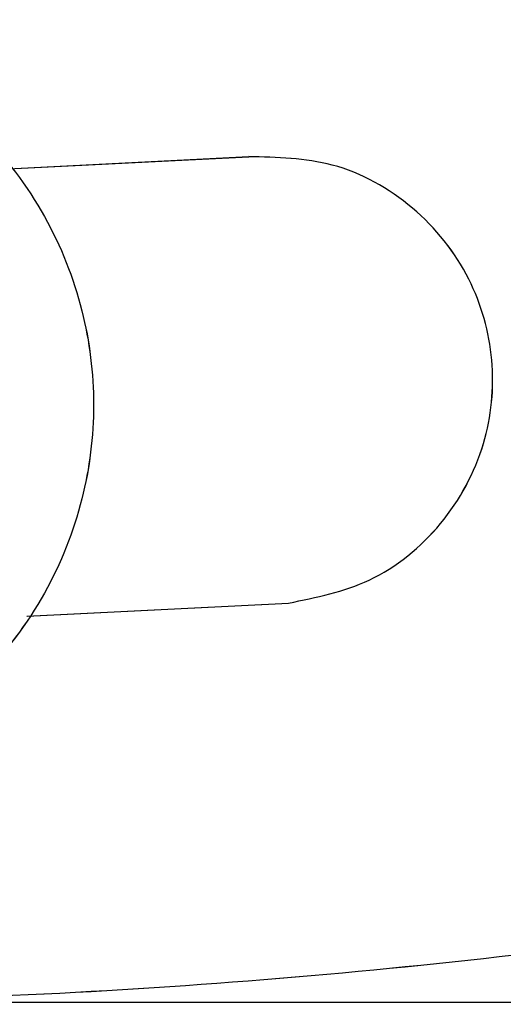
# Model space of a CAD drawing. Units: inches. Extents: x -2 to 373, y 6 to 245.
# Drawn here: x 54 to 55, y 171 to 172 of the extents above; entities that cross this region are included whole.
import ezdxf

# ---------------------------------------------------------------- set-up
doc = ezdxf.new("R2010")
doc.units = ezdxf.units.IN
doc.header["$LTSCALE"] = 6
doc.header["$MEASUREMENT"] = 0
doc.layers.get('0').update_dxf_attribs({"lineweight": 25})

# ---------------------------------------------------------------- blocks, each defined once
blk = doc.blocks.new('A$C57B05F4F')
at = {"color": 7, "linetype": 'Continuous', "lineweight": 25}
for p, q in [((1.544748, 0.148617), (1.558836, 0.149319)), ((1.545848, 0.122413), (1.561166, 0.123176)), ((0.007138, 0.099793), (3.340471, 0.099793))]:
    blk.add_line(p, q, dxfattribs=at)
for points, knots in [([(1.527192, 0.112233), (1.529046, 0.112366), (1.532887, 0.112642), (1.538422, 0.11493), (1.543343, 0.118632), (1.54707, 0.12356), (1.549272, 0.129094), (1.549977, 0.134788), (1.549272, 0.140483), (1.54707, 0.146018), (1.543343, 0.150939), (1.538422, 0.154666), (1.532887, 0.156868), (1.527192, 0.157573), (1.521498, 0.156868), (1.515963, 0.154666), (1.511042, 0.150939), (1.507315, 0.146018), (1.505112, 0.140483), (1.504407, 0.134788), (1.505112, 0.129094), (1.507315, 0.12356), (1.511042, 0.118632), (1.515963, 0.11493), (1.521498, 0.112642), (1.525339, 0.112366), (1.527192, 0.112233)], [0, 0, 0, 0, 0.039252, 0.081338, 0.125, 0.168662, 0.210748, 0.25, 0.289252, 0.331338, 0.375, 0.418662, 0.460748, 0.5, 0.539252, 0.581338, 0.625, 0.668662, 0.710748, 0.75, 0.789252, 0.831338, 0.875, 0.918662, 0.960748, 1, 1, 1, 1]), ([(1.561166, 0.123176), (1.562791, 0.123504), (1.566177, 0.124186), (1.570349, 0.127615), (1.572873, 0.132287), (1.573385, 0.13744), (1.57197, 0.142421), (1.56866, 0.146573), (1.563947, 0.14921), (1.560494, 0.149284), (1.558836, 0.149319)], [0, 0, 0, 0, 0.120054, 0.25, 0.379946, 0.5, 0.620054, 0.75, 0.879946, 1, 1, 1, 1]), ([(1.631014, 0.113339), (1.621556, 0.111038), (1.602576, 0.106421), (1.573492, 0.102115), (1.544081, 0.099781), (1.514055, 0.099624), (1.483683, 0.101771), (1.453178, 0.106119), (1.433283, 0.110938), (1.423371, 0.113339)], [0, 0, 0, 0, 0.139027, 0.279003, 0.419564, 0.560339, 0.707636, 0.854329, 1, 1, 1, 1])]:
    blk.add_open_spline(points, degree=3, knots=knots, dxfattribs=at)
blk = doc.blocks.new('A$C5B0640FC')
at = {"color": 7, "linetype": 'Continuous', "lineweight": 25}
for p, q in [((27.8055, 2.6771), (28.059, 2.6898)), ((27.8253, 2.2054), (28.101, 2.2192)), ((0.1285, 1.7983), (60.1285, 1.7983))]:
    blk.add_line(p, q, dxfattribs=at)
for points, knots in [([(27.4895, 2.0222), (27.5228, 2.0246), (27.592, 2.0296), (27.6916, 2.0708), (27.7802, 2.1374), (27.8473, 2.2261), (27.8869, 2.3257), (27.8996, 2.4282), (27.8869, 2.5307), (27.8473, 2.6303), (27.7802, 2.7189), (27.6916, 2.786), (27.592, 2.8256), (27.4895, 2.8383), (27.387, 2.8256), (27.2873, 2.786), (27.1988, 2.7189), (27.1317, 2.6303), (27.092, 2.5307), (27.0793, 2.4282), (27.092, 2.3257), (27.1317, 2.2261), (27.1988, 2.1374), (27.2873, 2.0708), (27.387, 2.0296), (27.4561, 2.0246), (27.4895, 2.0222)], [0, 0, 0, 0, 0.039252, 0.081338, 0.125, 0.168662, 0.210748, 0.25, 0.289252, 0.331338, 0.375, 0.418662, 0.460748, 0.5, 0.539252, 0.581338, 0.625, 0.668662, 0.710748, 0.75, 0.789252, 0.831338, 0.875, 0.918662, 0.960748, 1, 1, 1, 1]), ([(28.101, 2.2192), (28.1302, 2.2251), (28.1912, 2.2374), (28.2663, 2.2991), (28.3117, 2.3832), (28.3209, 2.4759), (28.2955, 2.5656), (28.2359, 2.6403), (28.151, 2.6878), (28.0889, 2.6891), (28.059, 2.6898)], [0, 0, 0, 0, 0.120054, 0.25, 0.379946, 0.5, 0.620054, 0.75, 0.879946, 1, 1, 1, 1]), ([(29.3583, 2.0421), (29.188, 2.0007), (28.8464, 1.9176), (28.3229, 1.8401), (27.7935, 1.7981), (27.253, 1.7952), (26.7063, 1.8339), (26.1572, 1.9122), (25.7991, 1.9989), (25.6207, 2.0421)], [0, 0, 0, 0, 0.139027, 0.279003, 0.419564, 0.560339, 0.707636, 0.854329, 1, 1, 1, 1])]:
    blk.add_open_spline(points, degree=3, knots=knots, dxfattribs=at)

msp = doc.modelspace()

# ---------------------------------------------------------------- block references
at = {"xscale": 18, "yscale": 18, "zscale": 18}
msp.add_blockref('A$C57B05F4F', (26.2296, 169.4723), dxfattribs=at)
msp.add_blockref('A$C5B0640FC', (26.2296, 169.4703))

doc.saveas('drawing.dxf')
